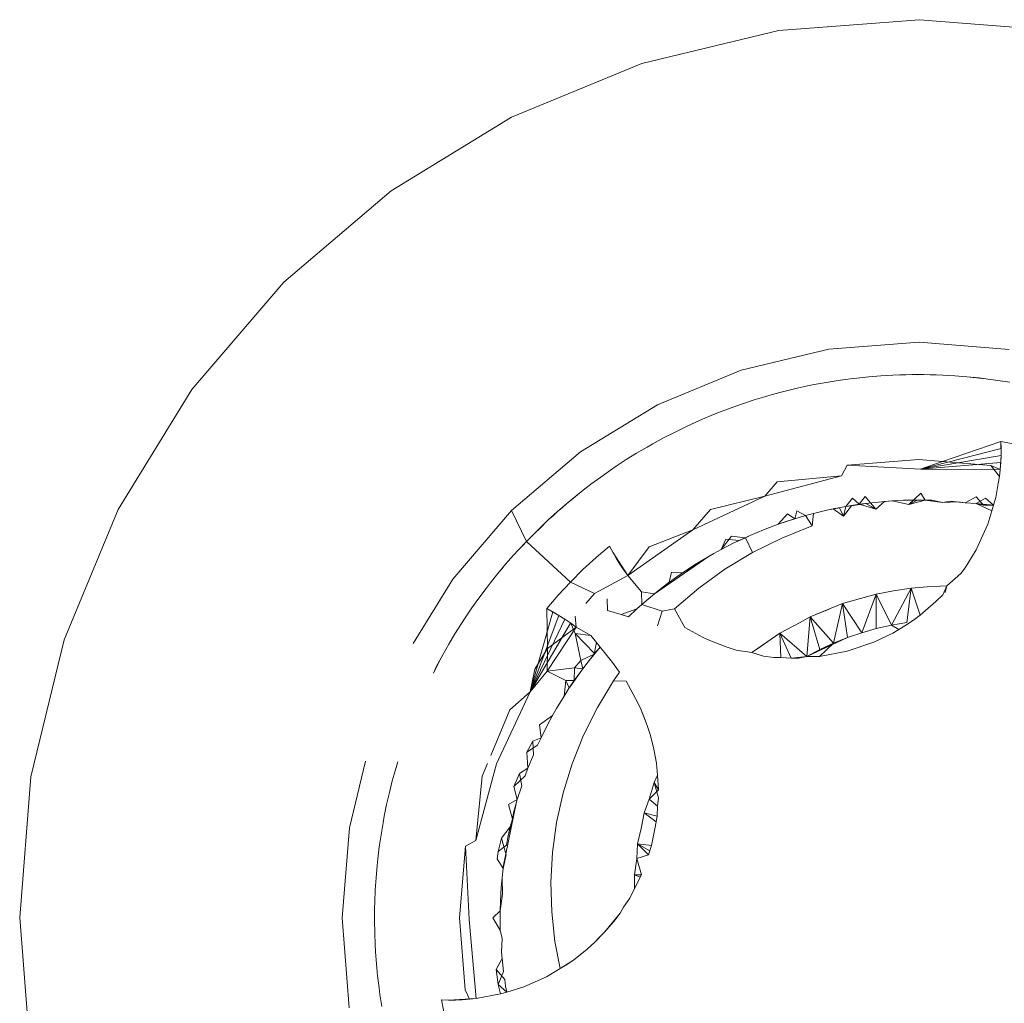
# Model space of a CAD drawing. Units: millimetres. Extents: x -4534 to 378293, y -3372 to 9075.
# Drawn here: x -1684 to -1680, y 6857 to 6861 of the extents above; entities that cross this region are included whole.
import ezdxf

# ---------------------------------------------------------------- set-up
doc = ezdxf.new("R2010")
doc.units = ezdxf.units.MM
doc.layers.add('Toestel 2D', color=7, linetype='Continuous', lineweight=20)

msp = doc.modelspace()

# ---------------------------------------------------------------- linework, layer by layer
at = {"layer": 'Toestel 2D'}
for p, q in [((-1680.5332, 6860.9693), (-1679.923, 6861.0166)), ((-1679.923, 6861.0166), (-1679.313, 6860.9679)), ((-1681.1284, 6860.8271), (-1680.5332, 6860.9693)), ((-1681.6941, 6860.5936), (-1681.1284, 6860.8271)), ((-1682.2162, 6860.2744), (-1681.6941, 6860.5936)), ((-1682.682, 6859.8775), (-1682.2162, 6860.2744)), ((-1683.08, 6859.4126), (-1682.682, 6859.8775)), ((-1680.3158, 6859.5863), (-1679.9246, 6859.6166)), ((-1679.5336, 6859.5854), (-1679.9246, 6859.6166)), ((-1680.3158, 6859.5863), (-1680.6973, 6859.4951)), ((-1680.6973, 6859.4951), (-1681.0599, 6859.3454)), ((-1680.3801, 6859.4329), (-1680.3284, 6859.4424)), ((-1680.3284, 6859.4424), (-1680.2765, 6859.4507)), ((-1680.2765, 6859.4507), (-1680.2244, 6859.4579)), ((-1680.2244, 6859.4579), (-1680.1953, 6859.4615)), ((-1680.1953, 6859.4615), (-1680.143, 6859.4668)), ((-1680.1953, 6859.4615), (-1680.1687, 6859.4634)), ((-1680.1687, 6859.4634), (-1680.143, 6859.4668)), ((-1680.143, 6859.4668), (-1680.0906, 6859.4711)), ((-1680.0906, 6859.4711), (-1680.0382, 6859.4741)), ((-1680.0382, 6859.4741), (-1680.0088, 6859.4753)), ((-1680.0088, 6859.4753), (-1679.9563, 6859.4765)), ((-1680.0088, 6859.4753), (-1679.9829, 6859.4751)), ((-1679.9829, 6859.4751), (-1679.9563, 6859.4765)), ((-1679.9563, 6859.4765), (-1679.9037, 6859.4766)), ((-1679.9563, 6859.4765), (-1679.9304, 6859.4758)), ((-1679.9304, 6859.4758), (-1679.9037, 6859.4766)), ((-1679.9037, 6859.4766), (-1679.877, 6859.4753)), ((-1679.9037, 6859.4766), (-1679.8512, 6859.4755)), ((-1679.877, 6859.4753), (-1679.8512, 6859.4755)), ((-1679.877, 6859.4753), (-1679.8218, 6859.4743)), ((-1679.8512, 6859.4755), (-1679.8218, 6859.4743)), ((-1679.8218, 6859.4743), (-1679.7694, 6859.4714)), ((-1679.7694, 6859.4714), (-1679.717, 6859.4673)), ((-1679.717, 6859.4673), (-1679.6905, 6859.4639)), ((-1679.717, 6859.4673), (-1679.6647, 6859.462)), ((-1679.6905, 6859.4639), (-1679.6355, 6859.4586)), ((-1679.6647, 6859.462), (-1679.6355, 6859.4586)), ((-1679.6355, 6859.4586), (-1679.5834, 6859.4515)), ((-1679.5834, 6859.4515), (-1679.5315, 6859.4432)), ((-1683.4004, 6858.8912), (-1683.08, 6859.4126)), ((-1680.5621, 6859.3898), (-1680.5113, 6859.4034)), ((-1680.5113, 6859.4034), (-1680.4602, 6859.4158)), ((-1680.4602, 6859.4158), (-1680.4089, 6859.4271)), ((-1680.4089, 6859.4271), (-1680.3801, 6859.4329)), ((-1680.6905, 6859.35), (-1680.6406, 6859.3664)), ((-1680.6406, 6859.3664), (-1680.5903, 6859.3817)), ((-1680.5903, 6859.3817), (-1680.5621, 6859.3898)), ((-1681.3946, 6859.1408), (-1681.0599, 6859.3454)), ((-1680.8164, 6859.3029), (-1680.7675, 6859.3222)), ((-1680.7675, 6859.3222), (-1680.74, 6859.3324)), ((-1680.74, 6859.3324), (-1680.6905, 6859.35)), ((-1680.9129, 6859.2611), (-1680.8649, 6859.2825)), ((-1680.8649, 6859.2825), (-1680.8164, 6859.3029)), ((-1680.9867, 6859.2256), (-1680.9395, 6859.2487)), ((-1680.9395, 6859.2487), (-1680.9129, 6859.2611)), ((-1681.0796, 6859.1764), (-1681.0335, 6859.2015)), ((-1681.0335, 6859.2015), (-1680.9867, 6859.2256)), ((-1679.8227, 6859.0993), (-1679.5696, 6859.1859)), ((-1679.5696, 6859.1859), (-1679.494, 6859.1714)), ((-1679.5696, 6859.1859), (-1679.5689, 6859.1252)), ((-1679.5696, 6859.1859), (-1679.5687, 6859.1555)), ((-1681.1504, 6859.1352), (-1681.1051, 6859.1619)), ((-1681.1051, 6859.1619), (-1681.0796, 6859.1764)), ((-1679.9185, 6859.0666), (-1679.5687, 6859.1555)), ((-1679.5687, 6859.1555), (-1679.5689, 6859.1252)), ((-1681.3946, 6859.1408), (-1681.6932, 6858.8864)), ((-1681.2391, 6859.0787), (-1681.1951, 6859.1075)), ((-1681.1951, 6859.1075), (-1681.1504, 6859.1352)), ((-1680.2367, 6859.0834), (-1679.9252, 6859.1075)), ((-1679.9252, 6859.1075), (-1679.8227, 6859.0993)), ((-1679.9185, 6859.0666), (-1679.5689, 6859.1252)), ((-1679.8227, 6859.0993), (-1679.9185, 6859.0666)), ((-1679.8227, 6859.0993), (-1679.6138, 6859.0826)), ((-1679.5689, 6859.1252), (-1679.5723, 6859.0647)), ((-1679.5689, 6859.1252), (-1679.5701, 6859.0949)), ((-1681.3064, 6859.0321), (-1681.2634, 6859.0623)), ((-1681.2634, 6859.0623), (-1681.2391, 6859.0787)), ((-1680.2367, 6859.0834), (-1680.2617, 6859.0377)), ((-1679.9185, 6859.0666), (-1680.2367, 6859.0834)), ((-1679.9185, 6859.0666), (-1679.5701, 6859.0949)), ((-1679.9185, 6859.0666), (-1679.5723, 6859.0647)), ((-1679.6138, 6859.0826), (-1679.5723, 6859.0647)), ((-1679.5756, 6859.0346), (-1679.6138, 6859.0826)), ((-1679.5723, 6859.0647), (-1679.5756, 6859.0346)), ((-1679.5701, 6859.0949), (-1679.5723, 6859.0647)), ((-1681.3487, 6859.0008), (-1681.3064, 6859.0321)), ((-1680.2617, 6859.0377), (-1680.5945, 6858.949)), ((-1680.5406, 6859.0108), (-1680.2617, 6859.0377)), ((-1679.582, 6859.004), (-1679.5756, 6859.0346)), ((-1681.3903, 6858.9687), (-1681.3487, 6859.0008)), ((-1680.5945, 6858.949), (-1680.5406, 6859.0108)), ((-1679.5916, 6858.9437), (-1679.582, 6859.004)), ((-1681.4537, 6858.9169), (-1681.4132, 6858.9504)), ((-1681.4537, 6858.9169), (-1681.4333, 6858.9328)), ((-1681.4333, 6858.9328), (-1681.3903, 6858.9687)), ((-1681.4132, 6858.9504), (-1681.3903, 6858.9687)), ((-1680.5945, 6858.949), (-1680.9064, 6858.8031)), ((-1680.8293, 6858.8915), (-1680.5945, 6858.949)), ((-1680.2433, 6858.9045), (-1680.2142, 6858.9404)), ((-1680.2142, 6858.9404), (-1680.1844, 6858.9139)), ((-1680.158, 6858.9483), (-1680.1844, 6858.9139)), ((-1680.1119, 6858.8932), (-1680.158, 6858.9483)), ((-1680.0415, 6858.9286), (-1680.1158, 6858.9223)), ((-1680.0415, 6858.9286), (-1680.0755, 6858.926)), ((-1680.0415, 6858.9286), (-1679.993, 6858.931)), ((-1680.0415, 6858.9286), (-1679.9687, 6858.9131)), ((-1679.993, 6858.931), (-1679.9318, 6858.932)), ((-1679.9176, 6858.9627), (-1679.9687, 6858.9131)), ((-1679.9318, 6858.932), (-1679.9687, 6858.9131)), ((-1679.9687, 6858.9131), (-1679.8979, 6858.9319)), ((-1679.8979, 6858.9319), (-1679.9318, 6858.932)), ((-1679.9318, 6858.932), (-1679.8688, 6858.9311)), ((-1679.8979, 6858.9319), (-1679.9176, 6858.9627)), ((-1679.8979, 6858.9319), (-1679.8234, 6858.9214)), ((-1679.8234, 6858.9214), (-1679.8688, 6858.9311)), ((-1679.6775, 6858.9457), (-1679.7253, 6858.9207)), ((-1679.6452, 6858.91), (-1679.6775, 6858.9457)), ((-1679.677, 6858.9178), (-1679.6366, 6858.9397)), ((-1679.6366, 6858.9397), (-1679.6019, 6858.9099)), ((-1679.6019, 6858.9099), (-1679.5916, 6858.9437)), ((-1683.6352, 6858.326), (-1683.4004, 6858.8912)), ((-1681.9484, 6858.5884), (-1681.6932, 6858.8864)), ((-1681.6283, 6858.7529), (-1681.6932, 6858.8864)), ((-1681.4934, 6858.8824), (-1681.4537, 6858.9169)), ((-1681.4934, 6858.8824), (-1681.4733, 6858.8988)), ((-1681.4733, 6858.8988), (-1681.4537, 6858.9169)), ((-1680.9064, 6858.8031), (-1680.8293, 6858.8915)), ((-1680.4553, 6858.8857), (-1680.4643, 6858.851)), ((-1680.4178, 6858.8647), (-1680.4553, 6858.8857)), ((-1680.3836, 6858.8739), (-1680.3256, 6858.888)), ((-1680.3256, 6858.888), (-1680.2695, 6858.8983)), ((-1680.2978, 6858.8939), (-1680.3256, 6858.888)), ((-1680.2978, 6858.8939), (-1680.2433, 6858.9045)), ((-1680.2978, 6858.8939), (-1680.2523, 6858.862)), ((-1680.2695, 6858.8983), (-1680.2523, 6858.862)), ((-1680.2523, 6858.862), (-1680.2176, 6858.9078)), ((-1680.2523, 6858.862), (-1680.2433, 6858.9045)), ((-1680.2433, 6858.9045), (-1680.1844, 6858.9139)), ((-1680.2176, 6858.9078), (-1680.2433, 6858.9045)), ((-1680.2176, 6858.9078), (-1680.1559, 6858.9176)), ((-1680.2176, 6858.9078), (-1680.1844, 6858.9139)), ((-1680.1158, 6858.9223), (-1680.1844, 6858.9139)), ((-1680.1844, 6858.9139), (-1680.1119, 6858.8932)), ((-1680.1559, 6858.9176), (-1680.1119, 6858.8932)), ((-1680.0755, 6858.926), (-1680.1119, 6858.8932)), ((-1679.8234, 6858.9214), (-1679.788, 6858.9267)), ((-1679.8234, 6858.9214), (-1679.7545, 6858.9239)), ((-1679.7253, 6858.9207), (-1679.788, 6858.9267)), ((-1679.7545, 6858.9239), (-1679.7253, 6858.9207)), ((-1679.7253, 6858.9207), (-1679.677, 6858.9178)), ((-1679.677, 6858.9178), (-1679.6019, 6858.9099)), ((-1679.6452, 6858.91), (-1679.677, 6858.9178)), ((-1679.6094, 6858.8849), (-1679.677, 6858.9178)), ((-1679.6019, 6858.9099), (-1679.6452, 6858.91)), ((-1679.6094, 6858.8849), (-1679.6269, 6858.8271)), ((-1679.6019, 6858.9099), (-1679.6094, 6858.8849)), ((-1681.5723, 6858.8079), (-1681.5323, 6858.8471)), ((-1681.5537, 6858.827), (-1681.5323, 6858.8471)), ((-1681.5323, 6858.8471), (-1681.4934, 6858.8824)), ((-1681.5323, 6858.8471), (-1681.5121, 6858.8644)), ((-1681.5121, 6858.8644), (-1681.4934, 6858.8824)), ((-1680.5357, 6858.8271), (-1680.496, 6858.873)), ((-1680.4643, 6858.851), (-1680.5357, 6858.8271)), ((-1680.4643, 6858.851), (-1680.4975, 6858.8402)), ((-1680.496, 6858.873), (-1680.4643, 6858.851)), ((-1680.4643, 6858.851), (-1680.4178, 6858.8647)), ((-1680.3836, 6858.8739), (-1680.4178, 6858.8647)), ((-1680.4178, 6858.8647), (-1680.3889, 6858.8198)), ((-1680.3889, 6858.8198), (-1680.3836, 6858.8739)), ((-1681.5914, 6858.7904), (-1681.5537, 6858.827)), ((-1681.5914, 6858.7904), (-1681.5723, 6858.8079)), ((-1681.5723, 6858.8079), (-1681.5537, 6858.827)), ((-1680.9064, 6858.8031), (-1681.1879, 6858.6046)), ((-1681.0959, 6858.7286), (-1680.9064, 6858.8031)), ((-1680.6548, 6858.7801), (-1680.5997, 6858.8031)), ((-1680.5357, 6858.8271), (-1680.5997, 6858.8031)), ((-1680.5997, 6858.8031), (-1680.5737, 6858.8132)), ((-1680.5737, 6858.8132), (-1680.5357, 6858.8271)), ((-1680.5357, 6858.8271), (-1680.4975, 6858.8402)), ((-1680.5207, 6858.767), (-1680.3889, 6858.8198)), ((-1679.6269, 6858.8271), (-1679.6777, 6858.7164)), ((-1681.6283, 6858.7529), (-1681.5914, 6858.7904)), ((-1681.6283, 6858.7529), (-1681.609, 6858.7714)), ((-1681.609, 6858.7714), (-1681.5914, 6858.7904)), ((-1680.7383, 6858.7752), (-1680.784, 6858.7175)), ((-1680.784, 6858.7175), (-1680.7638, 6858.7625)), ((-1680.7638, 6858.7625), (-1680.706, 6858.7567)), ((-1680.6784, 6858.7681), (-1680.7383, 6858.7752)), ((-1680.7309, 6858.7447), (-1680.6784, 6858.7681)), ((-1680.7309, 6858.7447), (-1680.706, 6858.7567)), ((-1680.706, 6858.7567), (-1680.6548, 6858.7801)), ((-1680.706, 6858.7567), (-1680.6784, 6858.7681)), ((-1680.6548, 6858.7801), (-1680.6784, 6858.7681)), ((-1680.6784, 6858.7681), (-1680.6471, 6858.7041)), ((-1680.6471, 6858.7041), (-1680.5207, 6858.767)), ((-1681.684, 6858.6929), (-1681.6643, 6858.7146)), ((-1681.6643, 6858.7146), (-1681.6283, 6858.7529)), ((-1681.6643, 6858.7146), (-1681.6454, 6858.7336)), ((-1681.6454, 6858.7336), (-1681.6283, 6858.7529)), ((-1681.4377, 6858.5758), (-1681.6283, 6858.7529)), ((-1681.2684, 6858.7328), (-1681.3267, 6858.6825)), ((-1681.254, 6858.7061), (-1681.2684, 6858.7328)), ((-1681.2684, 6858.7328), (-1681.2388, 6858.6799)), ((-1681.1879, 6858.6046), (-1681.0959, 6858.7286)), ((-1680.784, 6858.7175), (-1680.8151, 6858.7004)), ((-1680.784, 6858.7175), (-1680.7309, 6858.7447)), ((-1679.6777, 6858.7164), (-1679.725, 6858.6387)), ((-1681.7187, 6858.6534), (-1681.684, 6858.6929)), ((-1681.3267, 6858.6825), (-1681.3832, 6858.6302)), ((-1681.2388, 6858.6799), (-1681.254, 6858.7061)), ((-1681.1879, 6858.6046), (-1681.254, 6858.7061)), ((-1681.2227, 6858.6543), (-1681.2388, 6858.6799)), ((-1681.2388, 6858.6799), (-1681.2053, 6858.6285)), ((-1681.1879, 6858.6046), (-1681.2388, 6858.6799)), ((-1681.0725, 6858.5256), (-1680.8362, 6858.6884)), ((-1680.8571, 6858.6761), (-1680.8989, 6858.6505)), ((-1680.8571, 6858.6761), (-1680.8151, 6858.7004)), ((-1680.7672, 6858.6316), (-1680.6471, 6858.7041)), ((-1681.7525, 6858.6131), (-1681.7187, 6858.6534)), ((-1681.7525, 6858.6131), (-1681.7347, 6858.6331)), ((-1681.7347, 6858.6331), (-1681.7187, 6858.6534)), ((-1681.3832, 6858.6302), (-1681.4377, 6858.5758)), ((-1681.2053, 6858.6285), (-1681.2227, 6858.6543)), ((-1681.1879, 6858.6046), (-1681.2227, 6858.6543)), ((-1681.1879, 6858.6046), (-1681.2053, 6858.6285)), ((-1680.9515, 6858.6159), (-1680.8989, 6858.6505)), ((-1680.9215, 6858.6358), (-1680.9515, 6858.6159)), ((-1680.8989, 6858.6505), (-1680.9215, 6858.6358)), ((-1680.8804, 6858.5501), (-1680.7672, 6858.6316)), ((-1679.725, 6858.6387), (-1679.7429, 6858.6134)), ((-1681.9484, 6858.5884), (-1682.1199, 6858.3092)), ((-1681.7853, 6858.5721), (-1681.7525, 6858.6131)), ((-1681.3337, 6858.526), (-1681.1879, 6858.6046)), ((-1681.1287, 6858.5338), (-1681.1879, 6858.6046)), ((-1681.0419, 6858.5499), (-1680.9865, 6858.5913)), ((-1681.0085, 6858.5753), (-1680.9994, 6858.6197)), ((-1680.9515, 6858.6159), (-1680.9994, 6858.6197)), ((-1680.9865, 6858.5913), (-1680.9515, 6858.6159)), ((-1679.7429, 6858.6134), (-1679.8044, 6858.5598)), ((-1681.8348, 6858.5068), (-1681.8033, 6858.5489)), ((-1681.8033, 6858.5489), (-1681.7853, 6858.5721)), ((-1681.4377, 6858.5758), (-1681.4902, 6858.5194)), ((-1681.3337, 6858.526), (-1681.4377, 6858.5758)), ((-1681.0419, 6858.5499), (-1681.0725, 6858.5256)), ((-1681.0085, 6858.5753), (-1681.0419, 6858.5499)), ((-1680.986, 6858.4603), (-1680.8804, 6858.5501)), ((-1680.0449, 6858.3894), (-1679.9594, 6858.5504)), ((-1680.0354, 6858.5379), (-1679.9594, 6858.5504)), ((-1679.9784, 6858.401), (-1679.9594, 6858.5504)), ((-1679.9594, 6858.5504), (-1679.8898, 6858.5554)), ((-1679.9197, 6858.4333), (-1679.9594, 6858.5504)), ((-1679.8898, 6858.5554), (-1679.8044, 6858.5598)), ((-1679.8044, 6858.5598), (-1679.8215, 6858.5203)), ((-1679.8121, 6858.5314), (-1679.8044, 6858.5598)), ((-1681.8652, 6858.4639), (-1681.8348, 6858.5068)), ((-1681.5406, 6858.4612), (-1681.4902, 6858.5194)), ((-1681.3709, 6858.4826), (-1681.3337, 6858.526)), ((-1681.277, 6858.4536), (-1681.2788, 6858.5034)), ((-1681.1282, 6858.4785), (-1681.1287, 6858.5338)), ((-1681.1287, 6858.5338), (-1681.0725, 6858.5256)), ((-1681.0725, 6858.5256), (-1681.1282, 6858.4785)), ((-1681.0725, 6858.5256), (-1681.1077, 6858.4961)), ((-1680.2574, 6858.4826), (-1680.111, 6858.5244)), ((-1680.2574, 6858.4826), (-1680.1783, 6858.5055)), ((-1680.1783, 6858.5055), (-1680.111, 6858.5244)), ((-1680.1737, 6858.3564), (-1680.111, 6858.5244)), ((-1680.111, 6858.5244), (-1680.0354, 6858.5379)), ((-1680.0449, 6858.3894), (-1680.111, 6858.5244)), ((-1680.1108, 6858.3743), (-1680.111, 6858.5244)), ((-1679.8215, 6858.5203), (-1679.852, 6858.4927)), ((-1681.8947, 6858.4204), (-1681.8652, 6858.4639)), ((-1681.5406, 6858.4612), (-1681.4877, 6858.4315)), ((-1681.5406, 6858.4612), (-1681.5139, 6858.4468)), ((-1681.5368, 6858.2887), (-1681.5406, 6858.4612)), ((-1681.1488, 6858.4599), (-1681.2176, 6858.4352)), ((-1681.1488, 6858.4599), (-1681.185, 6858.4251)), ((-1681.1077, 6858.4961), (-1681.1488, 6858.4599)), ((-1681.1488, 6858.4599), (-1681.1282, 6858.4785)), ((-1681.04, 6858.4502), (-1681.1282, 6858.4785)), ((-1681.04, 6858.4502), (-1680.986, 6858.4603)), ((-1680.986, 6858.4603), (-1680.9408, 6858.3795)), ((-1680.2574, 6858.4826), (-1680.3971, 6858.4258)), ((-1680.3153, 6858.4591), (-1680.3971, 6858.4258)), ((-1680.2958, 6858.3111), (-1680.2574, 6858.4826)), ((-1680.1737, 6858.3564), (-1680.2574, 6858.4826)), ((-1680.2354, 6858.3353), (-1680.2574, 6858.4826)), ((-1679.9197, 6858.4333), (-1679.852, 6858.4927)), ((-1681.9108, 6858.3959), (-1681.8947, 6858.4204)), ((-1681.6117, 6858.0994), (-1681.5139, 6858.4468)), ((-1681.6117, 6858.0994), (-1681.4877, 6858.4315)), ((-1681.6117, 6858.0994), (-1681.4621, 6858.4153)), ((-1681.5139, 6858.4468), (-1681.4877, 6858.4315)), ((-1681.4877, 6858.4315), (-1681.4621, 6858.4153)), ((-1681.4621, 6858.4153), (-1681.4365, 6858.3979)), ((-1681.4126, 6858.3804), (-1681.417, 6858.4286)), ((-1681.2176, 6858.4352), (-1681.277, 6858.4536)), ((-1681.185, 6858.4251), (-1681.2176, 6858.4352)), ((-1681.0598, 6858.3865), (-1681.04, 6858.4502)), ((-1680.4443, 6858.4), (-1680.3971, 6858.4258)), ((-1680.3971, 6858.4258), (-1680.4443, 6858.4)), ((-1680.4121, 6858.2534), (-1680.3971, 6858.4258)), ((-1680.2958, 6858.3111), (-1680.3971, 6858.4258)), ((-1680.3548, 6858.2837), (-1680.3971, 6858.4258)), ((-1679.9197, 6858.4333), (-1679.9483, 6858.4114)), ((-1681.9388, 6858.3514), (-1681.9108, 6858.3959)), ((-1681.6117, 6858.0994), (-1681.4371, 6858.3982)), ((-1681.4126, 6858.3804), (-1681.5393, 6858.1896)), ((-1681.5368, 6858.2887), (-1681.4126, 6858.3804)), ((-1681.4365, 6858.3979), (-1681.4126, 6858.3804)), ((-1681.4173, 6858.3534), (-1681.4365, 6858.3979)), ((-1681.4126, 6858.3804), (-1681.3497, 6858.3451)), ((-1680.8611, 6858.3357), (-1680.9408, 6858.3795)), ((-1680.5284, 6858.355), (-1680.4443, 6858.4)), ((-1680.4443, 6858.4), (-1680.5284, 6858.355)), ((-1680.1108, 6858.3743), (-1680.1737, 6858.3564)), ((-1680.0449, 6858.3894), (-1680.1108, 6858.3743)), ((-1679.9784, 6858.401), (-1680.0449, 6858.3894)), ((-1680.0449, 6858.3894), (-1680.0125, 6858.3699)), ((-1680.0125, 6858.3699), (-1679.9872, 6858.3871)), ((-1679.9483, 6858.4114), (-1679.9872, 6858.3871)), ((-1681.9658, 6858.3063), (-1681.9388, 6858.3514)), ((-1681.3497, 6858.3451), (-1681.4173, 6858.3534)), ((-1681.3918, 6858.2362), (-1681.4173, 6858.3534)), ((-1681.3325, 6858.2665), (-1681.4173, 6858.3534)), ((-1681.3497, 6858.3451), (-1681.3249, 6858.3144)), ((-1680.8611, 6858.3357), (-1680.833, 6858.3227)), ((-1680.5661, 6858.3282), (-1680.5284, 6858.355)), ((-1680.5284, 6858.355), (-1680.5661, 6858.3282)), ((-1680.4121, 6858.2534), (-1680.5284, 6858.355)), ((-1680.5242, 6858.2493), (-1680.5284, 6858.355)), ((-1680.4794, 6858.2458), (-1680.5284, 6858.355)), ((-1680.2354, 6858.3353), (-1680.4121, 6858.2534)), ((-1680.3548, 6858.2837), (-1680.2354, 6858.3353)), ((-1680.2354, 6858.3353), (-1680.2958, 6858.3111)), ((-1680.2354, 6858.3353), (-1680.2958, 6858.3111)), ((-1680.1737, 6858.3564), (-1680.2354, 6858.3353)), ((-1680.0388, 6858.3549), (-1680.1214, 6858.3154)), ((-1680.0125, 6858.3699), (-1680.0388, 6858.3549)), ((-1683.7788, 6857.7311), (-1683.6352, 6858.326)), ((-1681.9918, 6858.2606), (-1681.9658, 6858.3063)), ((-1681.5922, 6858.1985), (-1681.5368, 6858.2887)), ((-1681.5393, 6858.1896), (-1681.5368, 6858.2887)), ((-1681.3079, 6858.2934), (-1681.3566, 6858.2362)), ((-1681.3348, 6858.2637), (-1681.3249, 6858.3144)), ((-1681.3079, 6858.2934), (-1681.3348, 6858.2637)), ((-1681.3086, 6858.2942), (-1681.3325, 6858.2665)), ((-1681.3079, 6858.2934), (-1681.3249, 6858.3144)), ((-1681.259, 6858.2327), (-1681.3079, 6858.2934)), ((-1680.833, 6858.3227), (-1680.7625, 6858.295)), ((-1680.7625, 6858.295), (-1680.7185, 6858.281)), ((-1680.5661, 6858.3282), (-1680.65, 6858.2713)), ((-1680.65, 6858.2713), (-1680.6241, 6858.2876)), ((-1680.65, 6858.2713), (-1680.6241, 6858.2876)), ((-1680.6241, 6858.2876), (-1680.5661, 6858.3282)), ((-1680.2958, 6858.3111), (-1680.3563, 6858.2527)), ((-1680.2958, 6858.3111), (-1680.3548, 6858.2837)), ((-1680.2368, 6858.2761), (-1680.1214, 6858.3154)), ((-1682.0196, 6858.2089), (-1681.9918, 6858.2606)), ((-1682.0059, 6858.2349), (-1681.9918, 6858.2606)), ((-1681.3918, 6858.2362), (-1681.3348, 6858.2637)), ((-1681.3325, 6858.2665), (-1681.3885, 6858.1945)), ((-1681.3348, 6858.2637), (-1681.3566, 6858.2362)), ((-1680.7185, 6858.281), (-1680.65, 6858.2713)), ((-1680.65, 6858.2713), (-1680.5995, 6858.2552)), ((-1680.5995, 6858.2552), (-1680.5543, 6858.2497)), ((-1680.5242, 6858.2493), (-1680.5543, 6858.2497)), ((-1680.478, 6858.2457), (-1680.5242, 6858.2493)), ((-1680.478, 6858.2457), (-1680.4121, 6858.2534)), ((-1680.4477, 6858.2459), (-1680.478, 6858.2457)), ((-1680.4121, 6858.2534), (-1680.4477, 6858.2459)), ((-1680.3548, 6858.2837), (-1680.4121, 6858.2534)), ((-1680.4121, 6858.2534), (-1680.3563, 6858.2527)), ((-1680.2368, 6858.2761), (-1680.3563, 6858.2527)), ((-1682.0315, 6858.1817), (-1682.0059, 6858.2349)), ((-1682.0315, 6858.1817), (-1682.0196, 6858.2089)), ((-1681.4198, 6858.2035), (-1681.5393, 6858.1896)), ((-1681.421, 6858.1489), (-1681.4198, 6858.2035)), ((-1681.4198, 6858.2035), (-1681.3918, 6858.2362)), ((-1681.384, 6858.2003), (-1681.4198, 6858.2035)), ((-1681.384, 6858.2003), (-1681.3918, 6858.2362)), ((-1681.3566, 6858.2362), (-1681.384, 6858.2003)), ((-1681.259, 6858.2327), (-1681.2249, 6858.1847)), ((-1681.6117, 6858.0994), (-1681.5922, 6858.1985)), ((-1681.5393, 6858.1896), (-1681.6117, 6858.0994)), ((-1681.4574, 6858.1499), (-1681.5393, 6858.1896)), ((-1681.3885, 6858.1945), (-1681.4409, 6858.1196)), ((-1681.421, 6858.1489), (-1681.384, 6858.2003)), ((-1681.2512, 6858.1481), (-1681.2249, 6858.1847)), ((-1681.4574, 6858.1499), (-1681.4652, 6858.0816)), ((-1681.4425, 6858.1169), (-1681.4652, 6858.0816)), ((-1681.4425, 6858.1169), (-1681.4574, 6858.1499)), ((-1681.421, 6858.1489), (-1681.4574, 6858.1499)), ((-1681.421, 6858.1489), (-1681.4425, 6858.1169)), ((-1681.3209, 6858.0324), (-1681.2512, 6858.1481)), ((-1681.2512, 6858.1481), (-1681.1964, 6858.1462)), ((-1681.1964, 6858.1462), (-1681.1445, 6858.053)), ((-1681.6117, 6858.0994), (-1681.7584, 6857.7878)), ((-1681.7004, 6858.0225), (-1681.6117, 6858.0994)), ((-1681.4979, 6858.0277), (-1681.4652, 6858.0816)), ((-1681.3805, 6857.9121), (-1681.3209, 6858.0324)), ((-1681.1445, 6858.053), (-1681.1315, 6858.0249)), ((-1681.7831, 6857.8234), (-1681.7004, 6858.0225)), ((-1681.5715, 6857.9566), (-1681.5154, 6857.9969)), ((-1681.5368, 6857.9568), (-1681.5154, 6857.9969)), ((-1681.5154, 6857.9969), (-1681.4979, 6858.0277)), ((-1681.104, 6857.9543), (-1681.1315, 6858.0249)), ((-1681.1212, 6857.9962), (-1681.1315, 6858.0249)), ((-1681.104, 6857.9543), (-1681.1212, 6857.9962)), ((-1681.5651, 6857.9007), (-1681.5715, 6857.9566)), ((-1681.5651, 6857.9007), (-1681.5368, 6857.9568)), ((-1681.104, 6857.9543), (-1681.0901, 6857.9103)), ((-1681.4299, 6857.7882), (-1681.3805, 6857.9121)), ((-1681.0901, 6857.9103), (-1681.0754, 6857.8515)), ((-1681.6269, 6857.838), (-1681.6009, 6857.8858)), ((-1681.5801, 6857.8681), (-1681.6269, 6857.838)), ((-1681.6009, 6857.8858), (-1681.5651, 6857.9007)), ((-1681.6009, 6857.8858), (-1681.5983, 6857.8268)), ((-1681.5651, 6857.9007), (-1681.5801, 6857.8681)), ((-1681.6219, 6857.7688), (-1681.6269, 6857.838)), ((-1681.5983, 6857.8268), (-1681.6219, 6857.7688)), ((-1681.0646, 6857.7912), (-1681.0754, 6857.8515)), ((-1682.3963, 6857.5105), (-1682.3267, 6857.7989)), ((-1682.2031, 6857.7422), (-1682.186, 6857.7961)), ((-1681.7584, 6857.7878), (-1681.8479, 6857.4552)), ((-1681.8203, 6857.734), (-1681.7976, 6857.7885)), ((-1681.4689, 6857.6616), (-1681.4299, 6857.7882)), ((-1681.0605, 6857.7379), (-1681.0646, 6857.7912)), ((-1683.8275, 6857.1211), (-1683.7788, 6857.7311)), ((-1682.2108, 6857.7139), (-1682.2031, 6857.7422)), ((-1681.8479, 6857.4552), (-1681.8203, 6857.734)), ((-1681.6826, 6857.6891), (-1681.6592, 6857.7456)), ((-1681.6826, 6857.6891), (-1681.6343, 6857.7356)), ((-1681.6219, 6857.7688), (-1681.6592, 6857.7456)), ((-1681.6592, 6857.7456), (-1681.6492, 6857.6915)), ((-1681.6343, 6857.7356), (-1681.6219, 6857.7688)), ((-1681.0748, 6857.7064), (-1681.0605, 6857.7379)), ((-1681.0605, 6857.7379), (-1681.0557, 6857.6742)), ((-1682.2235, 6857.6629), (-1682.2108, 6857.7139)), ((-1681.6681, 6857.6329), (-1681.6826, 6857.6891)), ((-1681.6681, 6857.6329), (-1681.6492, 6857.6915)), ((-1681.0964, 6857.6338), (-1681.0748, 6857.7064)), ((-1681.0748, 6857.7064), (-1681.0557, 6857.6742)), ((-1681.0748, 6857.7064), (-1681.0556, 6857.6394)), ((-1682.2351, 6857.6116), (-1682.2235, 6857.6629)), ((-1681.4974, 6857.533), (-1681.4689, 6857.6616)), ((-1681.0964, 6857.6338), (-1681.0557, 6857.6742)), ((-1682.2456, 6857.5601), (-1682.2351, 6857.6116)), ((-1681.7291, 6857.3411), (-1681.6713, 6857.6222)), ((-1681.6681, 6857.6329), (-1681.7063, 6857.6107)), ((-1681.7063, 6857.6107), (-1681.689, 6857.5481)), ((-1681.6842, 6857.5754), (-1681.6681, 6857.6329)), ((-1681.118, 6857.5749), (-1681.0964, 6857.6338)), ((-1681.0595, 6857.6044), (-1681.0964, 6857.6338)), ((-1681.0619, 6857.5603), (-1681.0595, 6857.6044)), ((-1681.0595, 6857.6044), (-1681.0556, 6857.6394)), ((-1682.2509, 6857.5313), (-1682.2456, 6857.5601)), ((-1681.689, 6857.5481), (-1681.6842, 6857.5754)), ((-1681.13, 6857.5069), (-1681.118, 6857.5749)), ((-1681.0619, 6857.5603), (-1681.118, 6857.5749)), ((-1681.065, 6857.5359), (-1681.118, 6857.5749)), ((-1681.0619, 6857.5603), (-1681.0697, 6857.5122)), ((-1682.2595, 6857.4794), (-1682.2509, 6857.5313)), ((-1681.689, 6857.5481), (-1681.7072, 6857.4753)), ((-1681.689, 6857.5481), (-1681.6988, 6857.5148)), ((-1681.5151, 6857.4035), (-1681.4974, 6857.533)), ((-1682.3963, 6857.5105), (-1682.4275, 6857.1195)), ((-1682.2671, 6857.4274), (-1682.2595, 6857.4794)), ((-1681.7366, 6857.4654), (-1681.6988, 6857.5148)), ((-1681.7072, 6857.4753), (-1681.7149, 6857.4351)), ((-1681.7072, 6857.4753), (-1681.6988, 6857.5148)), ((-1681.1463, 6857.441), (-1681.13, 6857.5069)), ((-1681.0697, 6857.5122), (-1681.0855, 6857.4326)), ((-1681.8479, 6857.4552), (-1681.8935, 6857.4303)), ((-1681.7506, 6857.4075), (-1681.7366, 6857.4654)), ((-1681.7506, 6857.4075), (-1681.7149, 6857.4351)), ((-1681.7366, 6857.4654), (-1681.7171, 6857.3929)), ((-1681.1501, 6857.3774), (-1681.1463, 6857.441)), ((-1681.0855, 6857.4326), (-1681.1463, 6857.441)), ((-1681.1463, 6857.441), (-1681.0988, 6857.392)), ((-1681.0925, 6857.4103), (-1681.1463, 6857.441)), ((-1681.0855, 6857.4326), (-1681.0988, 6857.392)), ((-1682.2734, 6857.3752), (-1682.2671, 6857.4274)), ((-1681.9184, 6857.1189), (-1681.8935, 6857.4303)), ((-1681.8935, 6857.4303), (-1681.8775, 6857.1121)), ((-1681.7506, 6857.4075), (-1681.7555, 6857.375)), ((-1681.7171, 6857.3929), (-1681.73, 6857.3333)), ((-1681.5223, 6857.2738), (-1681.5151, 6857.4035)), ((-1681.0988, 6857.392), (-1681.1501, 6857.3774)), ((-1682.2764, 6857.346), (-1682.2734, 6857.3752)), ((-1681.7555, 6857.375), (-1681.73, 6857.3333)), ((-1681.1598, 6857.3063), (-1681.1501, 6857.3774)), ((-1681.1501, 6857.3774), (-1681.1298, 6857.3054)), ((-1682.281, 6857.2936), (-1682.2764, 6857.346)), ((-1681.73, 6857.3333), (-1681.7345, 6857.2928)), ((-1681.1298, 6857.3054), (-1681.1598, 6857.3063)), ((-1681.1593, 6857.2468), (-1681.1598, 6857.3063)), ((-1681.1347, 6857.2957), (-1681.1598, 6857.3063)), ((-1681.1298, 6857.3054), (-1681.1593, 6857.2468)), ((-1682.2844, 6857.2412), (-1682.281, 6857.2936)), ((-1681.7345, 6857.2928), (-1681.7379, 6857.2528)), ((-1681.7345, 6857.2928), (-1681.7329, 6857.2222)), ((-1681.519, 6857.1448), (-1681.5223, 6857.2738)), ((-1682.2865, 6857.1887), (-1682.2844, 6857.2412)), ((-1681.7428, 6857.1495), (-1681.7329, 6857.2222)), ((-1681.7415, 6857.1899), (-1681.7379, 6857.2528)), ((-1681.1593, 6857.2468), (-1681.1806, 6857.2044)), ((-1682.2872, 6857.1593), (-1682.2865, 6857.1887)), ((-1681.7428, 6857.1495), (-1681.7415, 6857.1899)), ((-1681.1806, 6857.2044), (-1681.2077, 6857.165)), ((-1682.2876, 6857.1068), (-1682.2872, 6857.1593)), ((-1681.7737, 6857.1187), (-1681.7428, 6857.1495)), ((-1681.7428, 6857.1495), (-1681.7431, 6857.1141)), ((-1681.5053, 6857.0173), (-1681.519, 6857.1448)), ((-1681.2222, 6857.1403), (-1681.2892, 6857.0572)), ((-1681.2222, 6857.1403), (-1681.2496, 6857.104)), ((-1681.2077, 6857.165), (-1681.2222, 6857.1403)), ((-1683.7802, 6856.5109), (-1683.8275, 6857.1211)), ((-1682.3972, 6856.7284), (-1682.4275, 6857.1195)), ((-1682.2868, 6857.0542), (-1682.2876, 6857.1068)), ((-1681.8943, 6856.8074), (-1681.9184, 6857.1189)), ((-1681.8775, 6857.1121), (-1681.8463, 6856.7691)), ((-1681.7423, 6857.0655), (-1681.7737, 6857.1187)), ((-1681.7431, 6857.1141), (-1681.7423, 6857.0655)), ((-1681.2892, 6857.0572), (-1681.2496, 6857.104)), ((-1682.2848, 6857.0017), (-1682.2868, 6857.0542)), ((-1681.7423, 6857.0655), (-1681.7334, 6857.0298)), ((-1681.3315, 6857.0138), (-1681.2892, 6857.0572)), ((-1681.3139, 6857.0331), (-1681.2892, 6857.0572)), ((-1681.7334, 6857.0298), (-1681.7372, 6856.9706)), ((-1681.4828, 6856.8989), (-1681.5053, 6857.0173)), ((-1681.3315, 6857.0138), (-1681.3655, 6856.9827)), ((-1681.3315, 6857.0138), (-1681.3139, 6857.0331)), ((-1682.2832, 6856.9724), (-1682.2848, 6857.0017)), ((-1682.2794, 6856.92), (-1682.2832, 6856.9724)), ((-1681.7372, 6856.9706), (-1681.7346, 6856.9428)), ((-1681.3655, 6856.9827), (-1681.4248, 6856.9355)), ((-1681.4015, 6856.955), (-1681.3655, 6856.9827)), ((-1682.2744, 6856.8676), (-1682.2794, 6856.92)), ((-1681.7346, 6856.9428), (-1681.7603, 6856.8945)), ((-1681.7285, 6856.8871), (-1681.7346, 6856.9428)), ((-1681.4828, 6856.8989), (-1681.4248, 6856.9355)), ((-1681.4248, 6856.9355), (-1681.4501, 6856.9176)), ((-1681.4248, 6856.9355), (-1681.4015, 6856.955)), ((-1681.7603, 6856.8945), (-1681.7513, 6856.8299)), ((-1681.7225, 6856.8512), (-1681.7603, 6856.8945)), ((-1681.7513, 6856.8299), (-1681.7285, 6856.8871)), ((-1681.4828, 6856.8989), (-1681.5418, 6856.8631)), ((-1681.4501, 6856.9176), (-1681.4828, 6856.8989)), ((-1682.2683, 6856.8154), (-1682.2744, 6856.8676)), ((-1681.719, 6856.8226), (-1681.7225, 6856.8512)), ((-1681.6394, 6856.8197), (-1681.5418, 6856.8631)), ((-1682.2644, 6856.7863), (-1682.2683, 6856.8154)), ((-1681.8758, 6856.766), (-1681.8943, 6856.8074)), ((-1681.7415, 6856.7891), (-1681.7513, 6856.8299)), ((-1681.7135, 6856.7975), (-1681.7513, 6856.8299)), ((-1681.7135, 6856.7975), (-1681.7415, 6856.7891)), ((-1681.719, 6856.8226), (-1681.7135, 6856.7975)), ((-1681.6394, 6856.8197), (-1681.7135, 6856.7975)), ((-1682.2564, 6856.7344), (-1682.2644, 6856.7863)), ((-1681.9673, 6856.7625), (-1681.9976, 6856.7634)), ((-1681.9976, 6856.7634), (-1681.937, 6856.7626)), ((-1681.9976, 6856.7634), (-1681.9833, 6856.6878)), ((-1681.8463, 6856.7691), (-1681.9673, 6856.7625)), ((-1681.9068, 6856.7638), (-1681.9673, 6856.7625)), ((-1681.937, 6856.7626), (-1681.9673, 6856.7625)), ((-1681.8463, 6856.7691), (-1681.937, 6856.7626)), ((-1681.937, 6856.7626), (-1681.8758, 6856.766)), ((-1681.9068, 6856.7638), (-1681.937, 6856.7626)), ((-1681.9068, 6856.7638), (-1681.8463, 6856.7691)), ((-1681.8463, 6856.7691), (-1681.9068, 6856.7638)), ((-1681.8758, 6856.766), (-1681.9068, 6856.7638)), ((-1681.8463, 6856.7691), (-1681.8758, 6856.766)), ((-1681.7415, 6856.7891), (-1681.8463, 6856.7691))]:
    msp.add_line(p, q, dxfattribs=at)

doc.saveas('drawing.dxf')
